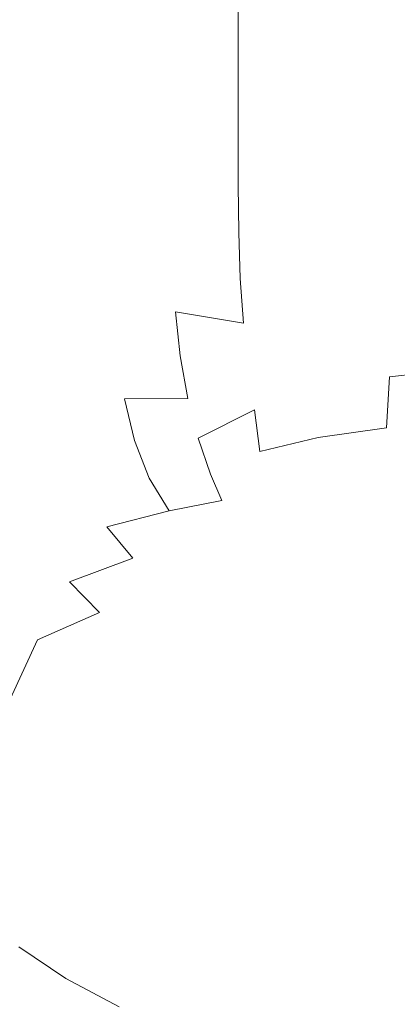
# Model space of a CAD drawing. Extents: x -180 to 180, y -570 to 0.
# Drawn here: x -118 to -81, y -517 to -419 of the extents above; entities that cross this region are included whole.
import ezdxf

# ---------------------------------------------------------------- set-up
doc = ezdxf.new("R2010")
doc.units = 0
doc.header["$LTSCALE"] = 500
doc.header["$MEASUREMENT"] = 0
doc.layers.add('CERAMIKA', color=254, linetype='Continuous')

msp = doc.modelspace()

# ---------------------------------------------------------------- linework, layer by layer
at = {"layer": 'CERAMIKA', "lineweight": 0}
for points, invisible_edges in [([(-118.149, -422.008, 209.552), (-113.805, -417.177, 197.624), (-113.805, -408.032, 197.624), (-118.15, -412.695, 209.552)], 15), ([(-116.06, -410.921, 0.007), (-110.108, -411.74, 0), (-110.108, -419.64, 0), (-116.06, -418.652, 0.007)], 15), ([(-110.108, -411.74, 0), (-103.605, -412.442, 0), (-103.605, -420.487, 0), (-110.108, -419.64, 0)], 15), ([(-89.275, -411.222, 164.898), (-96.491, -413.492, 170.305), (-96.491, -419.898, 170.305), (-89.275, -417.571, 164.898)], 15), ([(-121.861, -427.049, 222.082), (-118.149, -422.008, 209.552), (-118.15, -412.695, 209.552), (-121.864, -417.562, 222.082)], 15), ([(-108.78, -412.766, 186.782), (-113.805, -417.177, 197.624), (-108.78, -420.411, 186.782), (-108.78, -412.766, 186.782)], 15), ([(-108.78, -412.766, 186.782), (-108.78, -420.411, 186.782), (-103.025, -422.999, 177.513), (-103.025, -416.519, 177.513)], 15), ([(-96.554, -412.988, 0), (-96.554, -421.146, 0), (-103.605, -420.487, 0), (-103.605, -412.442, 0)], 15), ([(-96.491, -413.492, 170.305), (-103.025, -416.519, 177.513), (-103.025, -422.999, 177.513), (-96.491, -419.898, 170.305)], 7), ([(-89.017, -413.397, 0), (-89.017, -421.64, 0), (-96.554, -421.146, 0), (-96.554, -412.988, 0)], 15), ([(-81.056, -413.69, 0), (-81.056, -421.993, 0), (-89.017, -421.64, 0), (-89.017, -413.397, 0)], 15), ([(-72.733, -413.885, 0), (-72.733, -422.228, 0), (-81.056, -421.993, 0), (-81.056, -413.69, 0)], 15), ([(-73.186, -414.802, 158.462), (-81.474, -415.91, 161.036), (-81.474, -421.46, 161.036), (-73.186, -420.329, 158.462)], 15), ([(-81.474, -415.91, 161.036), (-89.275, -417.571, 164.898), (-89.275, -423.157, 164.898), (-81.474, -421.46, 161.036)], 15), ([(-121.458, -417.57, 0.027), (-116.06, -418.652, 0.007), (-116.06, -425.367, 0.007), (-121.458, -424.096, 0.027)], 15), ([(-113.805, -417.177, 197.624), (-118.149, -422.008, 209.552), (-113.804, -424.952, 197.624), (-113.805, -417.177, 197.624)], 15), ([(-113.805, -417.177, 197.624), (-113.804, -424.952, 197.624), (-108.78, -426.987, 186.782), (-108.78, -420.411, 186.782)], 15), ([(-89.275, -417.571, 164.898), (-96.491, -419.898, 170.305), (-96.491, -425.533, 170.305), (-89.275, -423.157, 164.898)], 13), ([(-116.06, -418.652, 0.007), (-110.108, -419.64, 0), (-110.108, -426.528, 0), (-116.06, -425.367, 0.007)], 15), ([(-110.108, -419.64, 0), (-103.605, -420.487, 0), (-103.605, -427.524, 0), (-110.108, -426.528, 0)], 15), ([(-108.78, -420.411, 186.782), (-108.78, -426.987, 186.782), (-103.025, -428.7, 177.513), (-103.025, -422.999, 177.513)], 15), ([(-96.554, -421.146, 0), (-96.554, -428.298, 0), (-103.605, -427.524, 0), (-103.605, -420.487, 0)], 15), ([(-96.491, -419.898, 170.305), (-103.025, -422.999, 177.513), (-103.025, -428.7, 177.513), (-96.491, -425.533, 170.305)], 15), ([(-73.186, -420.329, 158.462), (-81.474, -421.46, 161.036), (-81.474, -426.519, 161.036), (-73.186, -425.366, 158.462)], 15), ([(-89.017, -421.64, 0), (-89.017, -428.878, 0), (-96.554, -428.298, 0), (-96.554, -421.146, 0)], 15), ([(-81.474, -421.46, 161.036), (-89.275, -423.157, 164.898), (-89.275, -428.248, 164.898), (-81.474, -426.519, 161.036)], 15), ([(-81.056, -421.993, 0), (-81.056, -429.293, 0), (-89.017, -428.878, 0), (-89.017, -421.64, 0)], 15), ([(-118.149, -422.008, 209.552), (-121.861, -427.049, 222.082), (-118.147, -429.925, 209.552), (-118.149, -422.008, 209.552)], 15), ([(-118.149, -422.008, 209.552), (-118.147, -429.925, 209.552), (-113.804, -431.64, 197.624), (-113.804, -424.952, 197.624)], 15), ([(-72.733, -422.228, 0), (-72.733, -429.569, 0), (-81.056, -429.293, 0), (-81.056, -421.993, 0)], 15), ([(-89.275, -423.157, 164.898), (-96.491, -425.533, 170.305), (-96.491, -430.668, 170.305), (-89.275, -428.248, 164.898)], 15), ([(-121.458, -424.096, 0.027), (-116.06, -425.367, 0.007), (-116.06, -431.327, 0.007), (-121.458, -429.867, 0.027)], 15), ([(-116.06, -425.367, 0.007), (-110.108, -426.528, 0), (-110.108, -432.66, 0), (-116.06, -431.327, 0.007)], 15), ([(-113.804, -424.952, 197.624), (-113.804, -431.64, 197.624), (-108.78, -432.772, 186.782), (-108.78, -426.987, 186.782)], 15), ([(-96.491, -425.533, 170.305), (-103.025, -428.7, 177.513), (-103.025, -433.895, 177.513), (-96.491, -430.668, 170.305)], 7), ([(-73.186, -430.179, 158.462), (-73.186, -425.366, 158.462), (-81.474, -426.519, 161.036), (-81.474, -431.352, 161.036)], 15), ([(-110.108, -426.528, 0), (-103.605, -427.524, 0), (-103.605, -433.803, 0), (-110.108, -432.66, 0)], 15), ([(-81.474, -431.352, 161.036), (-81.474, -426.519, 161.036), (-89.275, -428.248, 164.898), (-89.275, -433.111, 164.898)], 15), ([(-121.861, -427.049, 222.082), (-121.857, -435.115, 222.082), (-118.145, -436.735, 209.552), (-118.147, -429.925, 209.552)], 15), ([(-108.78, -426.987, 186.782), (-108.78, -432.772, 186.782), (-103.025, -433.895, 177.513), (-103.025, -428.7, 177.513)], 15), ([(-96.554, -428.298, 0), (-96.554, -434.692, 0), (-103.605, -433.803, 0), (-103.605, -427.524, 0)], 15), ([(-89.017, -428.878, 0), (-89.017, -435.358, 0), (-96.554, -434.692, 0), (-96.554, -428.298, 0)], 15), ([(-89.275, -433.111, 164.898), (-89.275, -428.248, 164.898), (-96.491, -430.668, 170.305), (-96.491, -435.574, 170.305)], 11), ([(-81.056, -429.293, 0), (-81.056, -435.834, 0), (-89.017, -435.358, 0), (-89.017, -428.878, 0)], 15), ([(-72.733, -429.569, 0), (-72.733, -436.152, 0), (-81.056, -435.834, 0), (-81.056, -429.293, 0)], 15), ([(-121.458, -429.867, 0.027), (-116.06, -431.327, 0.007), (-116.06, -436.79, 0.007), (-121.458, -435.147, 0.027)], 15), ([(-118.147, -429.925, 209.552), (-118.145, -436.735, 209.552), (-113.803, -437.523, 197.624), (-113.804, -431.64, 197.624)], 15), ([(-73.197, -434.85, 158.71), (-73.186, -430.179, 158.462), (-81.474, -431.352, 161.036), (-81.469, -436.029, 161.276)], 15), ([(-116.06, -431.327, 0.007), (-110.108, -432.66, 0), (-110.108, -438.29, 0), (-116.06, -436.79, 0.007)], 15), ([(-103.025, -433.895, 177.513), (-96.491, -435.574, 170.305), (-96.491, -430.668, 170.305), (-103.025, -433.895, 177.513)], 15), ([(-81.469, -436.029, 161.276), (-81.474, -431.352, 161.036), (-89.275, -433.111, 164.898), (-89.248, -437.802, 165.124)], 15), ([(-113.804, -431.64, 197.624), (-113.803, -437.523, 197.624), (-108.78, -438.044, 186.782), (-108.78, -432.772, 186.782)], 15), ([(-110.108, -432.66, 0), (-103.605, -433.803, 0), (-103.605, -439.576, 0), (-110.108, -438.29, 0)], 15), ([(-103.025, -433.895, 177.513), (-108.78, -432.772, 186.782), (-108.78, -438.044, 186.782), (-103.025, -433.895, 177.513)], 15), ([(-96.491, -435.574, 170.305), (-89.248, -437.802, 165.124), (-89.275, -433.111, 164.898), (-96.491, -435.574, 170.305)], 15), ([(-108.78, -443.081, 186.782), (-103.025, -438.858, 177.513), (-103.025, -433.895, 177.513), (-108.78, -438.044, 186.782)], 15), ([(-96.554, -434.692, 0), (-96.554, -440.576, 0), (-103.605, -439.576, 0), (-103.605, -433.803, 0)], 15), ([(-96.439, -440.289, 170.51), (-96.491, -435.574, 170.305), (-103.025, -433.895, 177.513), (-103.025, -438.858, 177.513)], 15), ([(-121.857, -435.115, 222.082), (-121.85, -442.053, 222.082), (-118.141, -442.726, 209.552), (-118.145, -436.735, 209.552)], 15), ([(-121.458, -440.2, 0.027), (-121.458, -435.147, 0.027), (-116.06, -436.79, 0.007), (-116.06, -442.016, 0.007)], 15), ([(-89.017, -435.358, 0), (-89.017, -441.327, 0), (-96.554, -440.576, 0), (-96.554, -434.692, 0)], 15), ([(-73.231, -439.461, 159.456), (-73.197, -434.85, 158.71), (-81.469, -436.029, 161.276), (-81.454, -440.622, 161.995)], 15), ([(-89.167, -442.375, 165.801), (-89.248, -437.802, 165.124), (-96.491, -435.574, 170.305), (-96.439, -440.289, 170.51)], 11), ([(-81.454, -440.622, 161.995), (-81.469, -436.029, 161.276), (-89.248, -437.802, 165.124), (-89.167, -442.375, 165.801)], 15), ([(-81.056, -435.834, 0), (-81.056, -441.862, 0), (-89.017, -441.327, 0), (-89.017, -435.358, 0)], 15), ([(-81.056, -441.862, 0), (-81.056, -435.834, 0), (-72.733, -436.152, 0), (-72.733, -442.22, 0)], 15), ([(-118.145, -436.735, 209.552), (-118.141, -442.726, 209.552), (-113.802, -442.884, 197.624), (-113.803, -437.523, 197.624)], 15), ([(-116.06, -442.016, 0.007), (-116.06, -436.79, 0.007), (-110.108, -438.29, 0), (-110.108, -443.674, 0)], 15), ([(-108.78, -438.044, 186.782), (-113.803, -437.523, 197.624), (-113.802, -442.884, 197.624), (-108.78, -438.044, 186.782)], 15), ([(-113.8, -448.007, 197.624), (-108.78, -443.081, 186.782), (-108.78, -438.044, 186.782), (-113.802, -442.884, 197.624)], 15), ([(-110.108, -443.674, 0), (-110.108, -438.29, 0), (-103.605, -439.576, 0), (-103.605, -445.095, 0)], 15), ([(-108.68, -447.886, 186.923), (-102.948, -443.61, 177.691), (-103.025, -438.858, 177.513), (-108.78, -443.081, 186.782)], 15), ([(-96.283, -444.848, 171.127), (-96.439, -440.289, 170.51), (-103.025, -438.858, 177.513), (-102.948, -443.61, 177.691)], 14), ([(-121.451, -445.069, 0.027), (-121.458, -440.2, 0.027), (-116.06, -442.016, 0.007), (-116.055, -447.046, 0.007)], 15), ([(-96.554, -446.2, 0), (-103.605, -445.095, 0), (-103.605, -439.576, 0), (-96.554, -440.576, 0)], 15), ([(-73.298, -444.096, 160.947), (-73.231, -439.461, 159.456), (-81.454, -440.622, 161.995), (-81.423, -445.2, 163.432)], 15), ([(-89.017, -447.029, 0), (-96.554, -446.2, 0), (-96.554, -440.576, 0), (-89.017, -441.327, 0)], 15), ([(-89.004, -446.884, 167.155), (-89.167, -442.375, 165.801), (-96.439, -440.289, 170.51), (-96.283, -444.848, 171.127)], 15), ([(-81.423, -445.2, 163.432), (-81.454, -440.622, 161.995), (-89.167, -442.375, 165.801), (-89.004, -446.884, 167.155)], 15), ([(-121.85, -442.053, 222.082), (-121.841, -448.156, 222.082), (-118.136, -448.186, 209.552), (-118.141, -442.726, 209.552)], 15), ([(-116.055, -447.046, 0.007), (-116.06, -442.016, 0.007), (-110.108, -443.674, 0), (-110.104, -448.852, 0)], 15), ([(-81.056, -447.621, 0), (-89.017, -447.029, 0), (-89.017, -441.327, 0), (-81.056, -441.862, 0)], 15), ([(-72.733, -448.016, 0), (-81.056, -447.621, 0), (-81.056, -441.862, 0), (-72.733, -442.22, 0)], 15), ([(-113.802, -442.884, 197.624), (-118.141, -442.726, 209.552), (-118.136, -448.186, 209.552), (-113.802, -442.884, 197.624)], 15), ([(-118.13, -453.403, 209.552), (-113.8, -448.007, 197.624), (-113.802, -442.884, 197.624), (-118.136, -448.186, 209.552)], 15), ([(-113.678, -452.88, 197.725), (-108.68, -447.886, 186.923), (-108.78, -443.081, 186.782), (-113.8, -448.007, 197.624)], 15), ([(-110.104, -448.852, 0), (-110.108, -443.674, 0), (-103.605, -445.095, 0), (-103.602, -450.4, 0)], 15), ([(-108.38, -452.463, 187.347), (-102.717, -448.168, 178.225), (-102.948, -443.61, 177.691), (-108.68, -447.886, 186.923)], 15), ([(-95.972, -449.289, 172.361), (-96.283, -444.848, 171.127), (-102.948, -443.61, 177.691), (-102.717, -448.168, 178.225)], 15), ([(-73.298, -444.096, 160.947), (-81.423, -445.2, 163.432), (-81.371, -449.833, 165.828), (-73.411, -448.838, 163.432)], 15), ([(-121.431, -449.796, 0.027), (-121.451, -445.069, 0.027), (-116.055, -447.046, 0.007), (-116.039, -451.924, 0.007)], 15), ([(-96.552, -451.604, 0), (-103.602, -450.4, 0), (-103.605, -445.095, 0), (-96.554, -446.2, 0)], 15), ([(-95.972, -449.289, 172.361), (-89.004, -446.884, 167.155), (-96.283, -444.848, 171.127), (-95.972, -449.289, 172.361)], 11), ([(-81.423, -445.2, 163.432), (-89.004, -446.884, 167.155), (-88.734, -451.384, 169.413), (-81.371, -449.833, 165.828)], 15), ([(-116.039, -451.924, 0.007), (-116.055, -447.046, 0.007), (-110.104, -448.852, 0), (-110.092, -453.867, 0)], 15), ([(-89.016, -452.508, 0), (-96.552, -451.604, 0), (-96.554, -446.2, 0), (-89.017, -447.029, 0)], 15), ([(-89.004, -446.884, 167.155), (-95.972, -449.289, 172.361), (-95.453, -453.649, 174.417), (-88.734, -451.384, 169.413)], 15), ([(-81.056, -453.153, 0), (-89.016, -452.508, 0), (-89.017, -447.029, 0), (-81.056, -447.621, 0)], 15), ([(-117.986, -458.354, 209.615), (-113.678, -452.88, 197.725), (-113.8, -448.007, 197.624), (-118.13, -453.403, 209.552)], 15), ([(-113.316, -457.493, 198.028), (-108.38, -452.463, 187.347), (-108.68, -447.886, 186.923), (-113.678, -452.88, 197.725)], 15), ([(-72.732, -453.584, 0), (-81.056, -453.153, 0), (-81.056, -447.621, 0), (-72.733, -448.016, 0)], 15), ([(-118.136, -448.186, 209.552), (-121.841, -448.156, 222.082), (-121.829, -453.719, 222.082), (-118.136, -448.186, 209.552)], 15), ([(-121.813, -459.033, 222.082), (-118.13, -453.403, 209.552), (-118.136, -448.186, 209.552), (-121.829, -453.719, 222.082)], 15), ([(-110.092, -453.867, 0), (-110.104, -448.852, 0), (-103.602, -450.4, 0), (-103.594, -455.533, 0)], 15), ([(-107.781, -456.816, 188.194), (-102.255, -452.553, 179.292), (-102.717, -448.168, 178.225), (-108.38, -452.463, 187.347)], 15), ([(-102.255, -452.553, 179.292), (-95.972, -449.289, 172.361), (-102.717, -448.168, 178.225), (-102.255, -452.553, 179.292)], 9), ([(-73.411, -448.838, 163.432), (-81.371, -449.833, 165.828), (-81.437, -454.629, 169.413), (-73.651, -453.787, 167.155)], 15), ([(-121.391, -454.423, 0.027), (-121.431, -449.796, 0.027), (-116.039, -451.924, 0.007), (-116.008, -456.69, 0.007)], 15), ([(-95.972, -449.289, 172.361), (-102.255, -452.553, 179.292), (-101.484, -456.784, 181.071), (-95.453, -453.649, 174.417)], 13), ([(-88.525, -455.953, 172.743), (-81.437, -454.629, 169.413), (-81.371, -449.833, 165.828), (-88.734, -451.384, 169.413)], 15), ([(-96.547, -456.83, 0), (-103.594, -455.533, 0), (-103.602, -450.4, 0), (-96.552, -451.604, 0)], 15), ([(-116.008, -456.69, 0.007), (-116.039, -451.924, 0.007), (-110.092, -453.867, 0), (-110.069, -458.76, 0)], 15), ([(-89.013, -457.804, 0), (-96.547, -456.83, 0), (-96.552, -451.604, 0), (-89.016, -452.508, 0)], 15), ([(-88.734, -451.384, 169.413), (-95.453, -453.649, 174.417), (-94.863, -457.906, 177.316), (-88.525, -455.953, 172.743)], 15), ([(-117.567, -463.018, 209.803), (-113.316, -457.493, 198.028), (-113.678, -452.88, 197.725), (-117.986, -458.354, 209.615)], 15), ([(-112.595, -461.837, 198.634), (-107.781, -456.816, 188.194), (-108.38, -452.463, 187.347), (-113.316, -457.493, 198.028)], 15), ([(-102.255, -452.553, 179.292), (-107.781, -456.816, 188.194), (-101.484, -456.784, 181.071), (-102.255, -452.553, 179.292)], 13), ([(-81.054, -458.5, 0), (-89.013, -457.804, 0), (-89.016, -452.508, 0), (-81.056, -453.153, 0)], 15), ([(-121.645, -464.068, 222.113), (-117.986, -458.354, 209.615), (-118.13, -453.403, 209.552), (-121.813, -459.033, 222.082)], 15), ([(-110.069, -458.76, 0), (-110.092, -453.867, 0), (-103.594, -455.533, 0), (-103.578, -460.536, 0)], 15), ([(-95.453, -453.649, 174.417), (-101.484, -456.784, 181.071), (-100.46, -460.741, 183.422), (-94.863, -457.906, 177.316)], 11), ([(-73.651, -453.787, 167.155), (-81.437, -454.629, 169.413), (-81.758, -459.693, 174.417), (-74.101, -459.043, 172.361)], 12), ([(-72.731, -458.965, 0), (-81.054, -458.5, 0), (-81.056, -453.153, 0), (-72.732, -453.584, 0)], 15), ([(-121.391, -454.423, 0.027), (-116.008, -456.69, 0.007), (-115.956, -461.386, 0.007), (-121.325, -458.995, 0.027)], 15), ([(-81.437, -454.629, 169.413), (-88.525, -455.953, 172.743), (-88.548, -460.669, 177.316), (-81.758, -459.693, 174.417)], 11), ([(-96.536, -461.919, 0), (-103.578, -460.536, 0), (-103.594, -455.533, 0), (-96.547, -456.83, 0)], 15), ([(-116.008, -456.69, 0.007), (-110.069, -458.76, 0), (-110.031, -463.572, 0), (-115.956, -461.386, 0.007)], 15), ([(-107.781, -456.816, 188.194), (-112.595, -461.837, 198.634), (-106.782, -460.948, 189.607), (-107.781, -456.816, 188.194)], 11), ([(-107.781, -456.816, 188.194), (-106.782, -460.948, 189.607), (-100.46, -460.741, 183.422), (-101.484, -456.784, 181.071)], 15), ([(-89.006, -462.959, 0), (-96.536, -461.919, 0), (-96.547, -456.83, 0), (-89.013, -457.804, 0)], 15), ([(-88.525, -455.953, 172.743), (-94.863, -457.906, 177.316), (-94.337, -462.041, 181.08), (-88.548, -460.669, 177.316)], 15), ([(-116.739, -467.373, 210.178), (-112.595, -461.837, 198.634), (-113.316, -457.493, 198.028), (-117.567, -463.018, 209.803)], 15), ([(-81.05, -463.704, 0), (-89.006, -462.959, 0), (-89.013, -457.804, 0), (-81.054, -458.5, 0)], 15), ([(-121.176, -468.795, 222.207), (-117.567, -463.018, 209.803), (-117.986, -458.354, 209.615), (-121.645, -464.068, 222.113)], 15), ([(-110.069, -458.76, 0), (-103.578, -460.536, 0), (-103.551, -465.448, 0), (-110.031, -463.572, 0)], 15), ([(-99.237, -464.302, 186.203), (-94.863, -457.906, 177.316), (-100.46, -460.741, 183.422), (-99.237, -464.302, 186.203)], 15), ([(-94.337, -462.041, 181.08), (-94.863, -457.906, 177.316), (-99.237, -464.302, 186.203), (-94.337, -462.041, 181.08)], 14), ([(-72.729, -464.203, 0), (-81.05, -463.704, 0), (-81.054, -458.5, 0), (-72.731, -458.965, 0)], 15), ([(-121.325, -458.995, 0.027), (-115.956, -461.386, 0.007), (-115.878, -466.055, 0.007), (-121.224, -463.552, 0.027)], 15), ([(-81.758, -459.693, 174.417), (-88.548, -460.669, 177.316), (-89.103, -465.687, 183.422), (-82.471, -465.132, 181.071)], 15), ([(-74.101, -459.043, 172.361), (-81.758, -459.693, 174.417), (-82.471, -465.132, 181.071), (-74.844, -464.709, 179.292)], 15), ([(-106.782, -460.948, 189.607), (-105.328, -464.709, 191.348), (-99.237, -464.302, 186.203), (-100.46, -460.741, 183.422)], 10), ([(-96.536, -461.919, 0), (-96.518, -466.912, 0), (-103.551, -465.448, 0), (-103.578, -460.536, 0)], 15), ([(-88.548, -460.669, 177.316), (-94.337, -462.041, 181.08), (-94.532, -466.339, 186.203), (-89.103, -465.687, 183.422)], 14), ([(-115.956, -461.386, 0.007), (-110.031, -463.572, 0), (-109.973, -468.345, 0), (-115.878, -466.055, 0.007)], 15), ([(-112.595, -461.837, 198.634), (-111.393, -465.899, 199.644), (-105.328, -464.709, 191.348), (-106.782, -460.948, 189.607)], 15), ([(-112.595, -461.837, 198.634), (-116.739, -467.373, 210.178), (-111.393, -465.899, 199.644), (-112.595, -461.837, 198.634)], 15), ([(-98.113, -466.931, 188.74), (-94.337, -462.041, 181.08), (-99.237, -464.302, 186.203), (-98.113, -466.931, 188.74)], 15), ([(-94.532, -466.339, 186.203), (-94.337, -462.041, 181.08), (-98.113, -466.931, 188.74), (-94.532, -466.339, 186.203)], 15), ([(-89.006, -462.959, 0), (-88.995, -468.014, 0), (-96.518, -466.912, 0), (-96.536, -461.919, 0)], 15), ([(-121.224, -463.552, 0.027), (-115.878, -466.055, 0.007), (-115.769, -470.739, 0.007), (-121.084, -468.138, 0.027)], 15), ([(-120.257, -473.182, 222.395), (-116.739, -467.373, 210.178), (-117.567, -463.018, 209.803), (-121.176, -468.795, 222.207)], 15), ([(-110.031, -463.572, 0), (-103.551, -465.448, 0), (-103.51, -470.313, 0), (-109.973, -468.345, 0)], 15), ([(-81.05, -463.704, 0), (-81.043, -468.806, 0), (-88.995, -468.014, 0), (-89.006, -462.959, 0)], 15), ([(-72.729, -464.203, 0), (-72.726, -469.339, 0), (-81.043, -468.806, 0), (-81.05, -463.704, 0)], 15), ([(-105.328, -464.709, 191.348), (-103.362, -467.948, 193.18), (-98.113, -466.931, 188.74), (-99.237, -464.302, 186.203)], 9), ([(-111.393, -465.899, 199.644), (-109.564, -469.545, 200.802), (-103.362, -467.948, 193.18), (-105.328, -464.709, 191.348)], 9), ([(-96.518, -466.912, 0), (-96.491, -471.85, 0), (-103.51, -470.313, 0), (-103.551, -465.448, 0)], 15), ([(-89.103, -465.687, 183.422), (-83.715, -471.053, 189.607), (-82.471, -465.132, 181.071), (-89.103, -465.687, 183.422)], 15), ([(-75.963, -470.885, 188.194), (-74.844, -464.709, 179.292), (-82.471, -465.132, 181.071), (-83.715, -471.053, 189.607)], 15), ([(-116.739, -467.373, 210.178), (-115.363, -471.397, 210.804), (-109.564, -469.545, 200.802), (-111.393, -465.899, 199.644)], 15), ([(-115.878, -466.055, 0.007), (-109.973, -468.345, 0), (-109.892, -473.121, 0), (-115.769, -470.739, 0.007)], 15), ([(-94.532, -466.339, 186.203), (-98.113, -466.931, 188.74), (-96.104, -471.09, 193.18), (-90.489, -471.163, 191.348)], 15), ([(-89.103, -465.687, 183.422), (-94.532, -466.339, 186.203), (-90.489, -471.163, 191.348), (-83.715, -471.053, 189.607)], 15), ([(-116.739, -467.373, 210.178), (-120.257, -473.182, 222.395), (-115.363, -471.397, 210.804), (-116.739, -467.373, 210.178)], 15), ([(-98.113, -466.931, 188.74), (-103.362, -467.948, 193.18), (-100.436, -470.223, 194.119), (-98.113, -466.931, 188.74)], 15), ([(-100.436, -470.223, 194.119), (-96.104, -471.09, 193.18), (-98.113, -466.931, 188.74), (-100.436, -470.223, 194.119)], 15), ([(-88.995, -468.014, 0), (-88.978, -473.011, 0), (-96.491, -471.85, 0), (-96.518, -466.912, 0)], 15), ([(-121.084, -468.138, 0.027), (-115.769, -470.739, 0.007), (-115.623, -475.48, 0.007), (-120.897, -472.795, 0.027)], 15), ([(-109.973, -468.345, 0), (-103.51, -470.313, 0), (-103.454, -475.17, 0), (-109.892, -473.121, 0)], 15), ([(-103.362, -467.948, 193.18), (-109.564, -469.545, 200.802), (-106.959, -472.638, 201.851), (-103.362, -467.948, 193.18)], 15), ([(-106.959, -472.638, 201.851), (-103.333, -474.969, 202.349), (-100.436, -470.223, 194.119), (-103.362, -467.948, 193.18)], 15), ([(-81.043, -468.806, 0), (-81.034, -473.849, 0), (-88.978, -473.011, 0), (-88.995, -468.014, 0)], 15), ([(-115.363, -471.397, 210.804), (-113.268, -474.985, 211.492), (-106.959, -472.638, 201.851), (-109.564, -469.545, 200.802)], 9), ([(-72.726, -469.339, 0), (-72.721, -474.416, 0), (-81.034, -473.849, 0), (-81.043, -468.806, 0)], 15), ([(-96.491, -471.85, 0), (-96.453, -476.775, 0), (-103.454, -475.17, 0), (-103.51, -470.313, 0)], 15), ([(-98.439, -476.327, 201.851), (-96.104, -471.09, 193.18), (-100.436, -470.223, 194.119), (-103.333, -474.969, 202.349)], 15), ([(-120.257, -473.182, 222.395), (-118.739, -477.199, 222.708), (-113.268, -474.985, 211.492), (-115.363, -471.397, 210.804)], 15), ([(-115.769, -470.739, 0.007), (-109.892, -473.121, 0), (-109.784, -477.94, 0), (-115.623, -475.48, 0.007)], 15), ([(-98.439, -476.327, 201.851), (-92.396, -477.009, 200.802), (-96.104, -471.09, 193.18), (-98.439, -476.327, 201.851)], 15), ([(-90.489, -471.163, 191.348), (-96.104, -471.09, 193.18), (-92.396, -477.009, 200.802), (-85.319, -477.308, 199.644)], 15), ([(-90.489, -471.163, 191.348), (-85.319, -477.308, 199.644), (-83.715, -471.053, 189.607), (-90.489, -471.163, 191.348)], 15), ([(-77.342, -477.399, 198.634), (-75.963, -470.885, 188.194), (-83.715, -471.053, 189.607), (-85.319, -477.308, 199.644)], 15), ([(-88.978, -473.011, 0), (-88.954, -477.992, 0), (-96.453, -476.775, 0), (-96.491, -471.85, 0)], 15), ([(-115.623, -475.48, 0.007), (-120.657, -477.567, 0.027), (-120.897, -472.795, 0.027), (-115.623, -475.48, 0.007)], 15), ([(-106.959, -472.638, 201.851), (-113.268, -474.985, 211.492), (-110.278, -478.033, 212.055), (-106.959, -472.638, 201.851)], 15), ([(-110.278, -478.033, 212.055), (-106.221, -480.434, 212.306), (-103.333, -474.969, 202.349), (-106.959, -472.638, 201.851)], 15), ([(-109.892, -473.121, 0), (-103.454, -475.17, 0), (-103.378, -480.061, 0), (-109.784, -477.94, 0)], 15), ([(-81.034, -473.849, 0), (-81.02, -478.874, 0), (-88.954, -477.992, 0), (-88.978, -473.011, 0)], 15), ([(-72.721, -474.416, 0), (-72.715, -479.477, 0), (-81.02, -478.874, 0), (-81.034, -473.849, 0)], 15), ([(-118.739, -477.199, 222.708), (-116.455, -480.774, 223.052), (-110.278, -478.033, 212.055), (-113.268, -474.985, 211.492)], 9), ([(-100.923, -482.084, 212.055), (-98.439, -476.327, 201.851), (-103.333, -474.969, 202.349), (-106.221, -480.434, 212.306)], 15), ([(-96.453, -476.775, 0), (-96.403, -481.729, 0), (-103.378, -480.061, 0), (-103.454, -475.17, 0)], 15), ([(-120.374, -482.356, 0.034), (-120.657, -477.567, 0.027), (-115.623, -475.48, 0.007), (-115.436, -480.319, 0.007)], 15), ([(-109.784, -477.94, 0), (-115.436, -480.319, 0.007), (-115.623, -475.48, 0.007), (-109.784, -477.94, 0)], 15), ([(-94.512, -483.138, 211.492), (-92.396, -477.009, 200.802), (-98.439, -476.327, 201.851), (-100.923, -482.084, 212.055)], 15), ([(-118.739, -477.199, 222.708), (-121.566, -483.066, 234.976), (-119.144, -486.658, 235.114), (-116.455, -480.774, 223.052)], 15), ([(-88.954, -477.992, 0), (-88.923, -482.998, 0), (-96.403, -481.729, 0), (-96.453, -476.775, 0)], 15), ([(-87.116, -483.75, 210.804), (-85.319, -477.308, 199.644), (-92.396, -477.009, 200.802), (-94.512, -483.138, 211.492)], 15), ([(-78.863, -484.077, 210.178), (-77.342, -477.399, 198.634), (-85.319, -477.308, 199.644), (-87.116, -483.75, 210.804)], 15), ([(-110.278, -478.033, 212.055), (-116.455, -480.774, 223.052), (-113.239, -483.835, 223.334), (-110.278, -478.033, 212.055)], 15), ([(-115.217, -485.164, 0.013), (-115.436, -480.319, 0.007), (-109.784, -477.94, 0), (-109.645, -482.846, 0)], 15), ([(-113.239, -483.835, 223.334), (-108.921, -486.309, 223.459), (-106.221, -480.434, 212.306), (-110.278, -478.033, 212.055)], 15), ([(-109.645, -482.846, 0), (-109.784, -477.94, 0), (-103.378, -480.061, 0), (-103.281, -485.029, 0)], 15), ([(-81.02, -478.874, 0), (-81.002, -483.924, 0), (-88.923, -482.998, 0), (-88.954, -477.992, 0)], 15), ([(-72.715, -479.477, 0), (-72.706, -484.563, 0), (-81.002, -483.924, 0), (-81.02, -478.874, 0)], 15), ([(-120.061, -487.067, 0.054), (-120.374, -482.356, 0.034), (-115.436, -480.319, 0.007), (-115.217, -485.164, 0.013)], 15), ([(-96.338, -486.752, 0), (-103.281, -485.029, 0), (-103.378, -480.061, 0), (-96.403, -481.729, 0)], 15), ([(-116.455, -480.774, 223.052), (-119.144, -486.658, 235.114), (-115.761, -489.749, 235.227), (-113.239, -483.835, 223.334)], 14), ([(-103.335, -488.125, 223.334), (-100.923, -482.084, 212.055), (-106.221, -480.434, 212.306), (-108.921, -486.309, 223.459)], 15), ([(-96.626, -489.394, 223.052), (-94.512, -483.138, 211.492), (-100.923, -482.084, 212.055), (-103.335, -488.125, 223.334)], 15), ([(-88.882, -488.07, 0), (-96.338, -486.752, 0), (-96.403, -481.729, 0), (-88.923, -482.998, 0)], 15), ([(-114.976, -489.92, 0.034), (-115.217, -485.164, 0.013), (-109.645, -482.846, 0), (-109.483, -487.744, 0.007)], 15), ([(-109.483, -487.744, 0.007), (-109.645, -482.846, 0), (-103.281, -485.029, 0), (-103.168, -489.98, 0.007)], 15), ([(-88.936, -490.231, 222.708), (-87.116, -483.75, 210.804), (-94.512, -483.138, 211.492), (-96.626, -489.394, 223.052)], 15), ([(-80.979, -489.041, 0), (-88.882, -488.07, 0), (-88.923, -482.998, 0), (-81.002, -483.924, 0)], 15), ([(-113.239, -483.835, 223.334), (-115.761, -489.749, 235.227), (-111.253, -492.285, 235.277), (-108.921, -486.309, 223.459)], 15), ([(-80.412, -490.749, 222.395), (-78.863, -484.077, 210.178), (-87.116, -483.75, 210.804), (-88.936, -490.231, 222.708)], 15), ([(-72.694, -489.718, 0), (-80.979, -489.041, 0), (-81.002, -483.924, 0), (-72.706, -484.563, 0)], 15), ([(-119.728, -491.605, 0.094), (-120.061, -487.067, 0.054), (-115.217, -485.164, 0.013), (-114.976, -489.92, 0.034)], 15), ([(-96.263, -491.753, 0.007), (-103.168, -489.98, 0.007), (-103.281, -485.029, 0), (-96.338, -486.752, 0)], 15), ([(-119.144, -486.658, 235.114), (-121.34, -492.363, 247.095), (-117.837, -495.494, 247.124), (-115.761, -489.749, 235.227)], 15), ([(-103.335, -488.125, 223.334), (-108.921, -486.309, 223.459), (-111.253, -492.285, 235.277), (-105.455, -494.215, 235.227)], 15), ([(-88.835, -493.118, 0.007), (-96.263, -491.753, 0.007), (-96.338, -486.752, 0), (-88.882, -488.07, 0)], 15), ([(-114.723, -494.493, 0.074), (-114.976, -489.92, 0.034), (-109.483, -487.744, 0.007), (-109.306, -492.545, 0.027)], 15), ([(-103.168, -489.98, 0.007), (-109.306, -492.545, 0.027), (-109.483, -487.744, 0.007), (-103.168, -489.98, 0.007)], 15), ([(-96.626, -489.394, 223.052), (-103.335, -488.125, 223.334), (-105.455, -494.215, 235.227), (-98.523, -495.625, 235.114)], 15), ([(-80.952, -494.132, 0.007), (-88.835, -493.118, 0.007), (-88.882, -488.07, 0), (-80.979, -489.041, 0)], 15), ([(-72.681, -494.849, 0.007), (-80.952, -494.132, 0.007), (-80.979, -489.041, 0), (-72.694, -489.718, 0)], 15), ([(-114.723, -494.493, 0.074), (-119.728, -491.605, 0.094), (-114.976, -489.92, 0.034), (-114.723, -494.493, 0.074)], 15), ([(-115.761, -489.749, 235.227), (-117.837, -495.494, 247.124), (-113.194, -498.082, 247.136), (-111.253, -492.285, 235.277)], 15), ([(-109.121, -497.154, 0.068), (-109.306, -492.545, 0.027), (-103.168, -489.98, 0.007), (-103.044, -494.825, 0.027)], 15), ([(-96.18, -496.641, 0.027), (-103.044, -494.825, 0.027), (-103.168, -489.98, 0.007), (-96.263, -491.753, 0.007)], 15), ([(-88.936, -490.231, 222.708), (-96.626, -489.394, 223.052), (-98.523, -495.625, 235.114), (-90.61, -496.604, 234.976)], 15), ([(-80.412, -490.749, 222.395), (-88.936, -490.231, 222.708), (-90.61, -496.604, 234.976), (-81.871, -497.24, 234.851)], 15), ([(-80.412, -490.749, 222.395), (-81.871, -497.24, 234.851), (-72.46, -497.622, 234.776), (-71.196, -491.059, 222.207)], 15), ([(-119.728, -491.605, 0.094), (-114.723, -494.493, 0.074), (-114.469, -498.792, 0.142), (-119.388, -495.873, 0.161)], 15), ([(-88.784, -498.05, 0.027), (-96.18, -496.641, 0.027), (-96.263, -491.753, 0.007), (-88.835, -493.118, 0.007)], 15), ([(-121.34, -492.363, 247.095), (-123.049, -497.612, 258.413), (-119.459, -500.788, 258.413), (-117.837, -495.494, 247.124)], 14), ([(-109.121, -497.154, 0.068), (-114.723, -494.493, 0.074), (-109.306, -492.545, 0.027), (-109.121, -497.154, 0.068)], 15), ([(-105.455, -494.215, 235.227), (-111.253, -492.285, 235.277), (-113.194, -498.082, 247.136), (-107.248, -500.085, 247.124)], 15), ([(-80.923, -499.105, 0.027), (-88.784, -498.05, 0.027), (-88.835, -493.118, 0.007), (-80.952, -494.132, 0.007)], 15), ([(-114.723, -494.493, 0.074), (-109.121, -497.154, 0.068), (-108.936, -501.482, 0.136), (-114.469, -498.792, 0.142)], 15), ([(-102.914, -499.471, 0.068), (-109.121, -497.154, 0.068), (-103.044, -494.825, 0.027), (-102.914, -499.471, 0.068)], 15), ([(-98.523, -495.625, 235.114), (-105.455, -494.215, 235.227), (-107.248, -500.085, 247.124), (-100.157, -501.577, 247.095)], 15), ([(-96.094, -501.327, 0.068), (-102.914, -499.471, 0.068), (-103.044, -494.825, 0.027), (-96.18, -496.641, 0.027)], 15), ([(-72.666, -499.862, 0.027), (-80.923, -499.105, 0.027), (-80.952, -494.132, 0.007), (-72.681, -494.849, 0.007)], 15), ([(-117.837, -495.494, 247.124), (-119.459, -500.788, 258.413), (-114.721, -503.419, 258.413), (-113.194, -498.082, 247.136)], 15), ([(-119.388, -495.873, 0.161), (-114.469, -498.792, 0.142), (-114.224, -502.721, 0.244), (-119.06, -499.773, 0.262)], 15), ([(-90.61, -496.604, 234.976), (-98.523, -495.625, 235.114), (-100.157, -501.577, 247.095), (-92.083, -502.636, 247.061)], 15), ([(-88.73, -502.775, 0.068), (-96.094, -501.327, 0.068), (-96.18, -496.641, 0.027), (-88.784, -498.05, 0.027)], 15), ([(-81.871, -497.24, 234.851), (-90.61, -496.604, 234.976), (-92.083, -502.636, 247.061), (-83.182, -503.338, 247.03)], 15), ([(-109.121, -497.154, 0.068), (-102.914, -499.471, 0.068), (-102.785, -503.829, 0.136), (-108.936, -501.482, 0.136)], 15), ([(-81.871, -497.24, 234.851), (-83.182, -503.338, 247.03), (-73.615, -503.759, 247.011), (-72.46, -497.622, 234.776)], 15), ([(-107.248, -500.085, 247.124), (-113.194, -498.082, 247.136), (-114.721, -503.419, 258.413), (-108.675, -505.466, 258.413)], 15), ([(-114.469, -498.792, 0.142), (-108.936, -501.482, 0.136), (-108.759, -505.435, 0.238), (-114.224, -502.721, 0.244)], 15), ([(-80.892, -503.87, 0.068), (-88.73, -502.775, 0.068), (-88.784, -498.05, 0.027), (-80.923, -499.105, 0.027)], 15), ([(-119.06, -499.773, 0.262), (-114.224, -502.721, 0.244), (-114.002, -506.186, 0.386), (-118.765, -503.21, 0.403)], 15), ([(-96.094, -501.327, 0.068), (-96.007, -505.717, 0.136), (-102.785, -503.829, 0.136), (-102.914, -499.471, 0.068)], 15), ([(-72.65, -504.665, 0.068), (-80.892, -503.87, 0.068), (-80.923, -499.105, 0.027), (-72.666, -499.862, 0.027)], 15), ([(-119.459, -500.788, 258.413), (-120.617, -505.35, 268.483), (-115.813, -508.015, 268.483), (-114.721, -503.419, 258.413)], 15), ([(-100.157, -501.577, 247.095), (-107.248, -500.085, 247.124), (-108.675, -505.466, 258.413), (-101.481, -507.001, 258.413)], 15), ([(-108.936, -501.482, 0.136), (-102.785, -503.829, 0.136), (-102.66, -507.806, 0.238), (-108.759, -505.435, 0.238)], 15), ([(-92.083, -502.636, 247.061), (-100.157, -501.577, 247.095), (-101.481, -507.001, 258.413), (-93.297, -508.097, 258.413)], 15), ([(-88.73, -502.775, 0.068), (-88.676, -507.201, 0.136), (-96.007, -505.717, 0.136), (-96.094, -501.327, 0.068)], 15), ([(-114.224, -502.721, 0.244), (-108.759, -505.435, 0.238), (-108.597, -508.921, 0.381), (-114.002, -506.186, 0.386)], 15), ([(-83.182, -503.338, 247.03), (-92.083, -502.636, 247.061), (-93.297, -508.097, 258.413), (-84.285, -508.828, 258.413)], 15), ([(-80.892, -503.87, 0.068), (-80.861, -508.333, 0.136), (-88.676, -507.201, 0.136), (-88.73, -502.775, 0.068)], 15), ([(-118.765, -503.21, 0.403), (-114.002, -506.186, 0.386), (-113.814, -509.094, 0.576), (-118.522, -506.084, 0.59)], 15), ([(-108.675, -505.466, 258.413), (-114.721, -503.419, 258.413), (-115.813, -508.015, 268.483), (-109.703, -510.089, 268.483)], 15), ([(-102.785, -503.829, 0.136), (-96.007, -505.717, 0.136), (-102.66, -507.806, 0.238), (-102.785, -503.829, 0.136)], 15), ([(-83.182, -503.338, 247.03), (-84.285, -508.828, 258.413), (-74.603, -509.266, 258.413), (-73.615, -503.759, 247.011)], 15), ([(-72.65, -504.665, 0.068), (-72.635, -509.165, 0.136), (-80.861, -508.333, 0.136), (-80.892, -503.87, 0.068)], 15), ([(-121.304, -508.898, 276.722), (-116.445, -511.59, 276.722), (-115.813, -508.015, 268.483), (-120.617, -505.35, 268.483)], 15), ([(-101.481, -507.001, 258.413), (-108.675, -505.466, 258.413), (-109.703, -510.089, 268.483), (-102.446, -511.644, 268.483)], 15), ([(-108.759, -505.435, 0.238), (-102.66, -507.806, 0.238), (-102.547, -511.311, 0.381), (-108.597, -508.921, 0.381)], 15), ([(-96.007, -505.717, 0.136), (-95.925, -509.723, 0.238), (-102.547, -511.311, 0.381), (-102.66, -507.806, 0.238)], 15), ([(-88.676, -507.201, 0.136), (-88.624, -511.238, 0.238), (-95.925, -509.723, 0.238), (-96.007, -505.717, 0.136)], 15), ([(-113.814, -509.094, 0.576), (-118.354, -508.299, 0.831), (-118.522, -506.084, 0.59), (-113.814, -509.094, 0.576)], 15), ([(-114.002, -506.186, 0.386), (-108.597, -508.921, 0.381), (-108.458, -511.849, 0.571), (-113.814, -509.094, 0.576)], 15), ([(-93.297, -508.097, 258.413), (-101.481, -507.001, 258.413), (-102.446, -511.644, 268.483), (-94.199, -512.754, 268.483)], 15), ([(-80.861, -508.333, 0.136), (-80.832, -512.403, 0.238), (-88.624, -511.238, 0.238), (-88.676, -507.201, 0.136)], 15), ([(-118.271, -509.984, 1.408), (-118.354, -508.299, 0.831), (-113.814, -509.094, 0.576), (-113.673, -511.35, 0.82)], 15), ([(-110.294, -513.684, 276.722), (-109.703, -510.089, 268.483), (-115.813, -508.015, 268.483), (-116.445, -511.59, 276.722)], 15), ([(-84.285, -508.828, 258.413), (-93.297, -508.097, 258.413), (-94.199, -512.754, 268.483), (-85.12, -513.495, 268.483)], 15), ([(-72.635, -509.165, 0.136), (-72.62, -513.269, 0.238), (-80.832, -512.403, 0.238), (-80.861, -508.333, 0.136)], 15), ([(-121.7, -511.576, 283.337), (-116.79, -514.306, 283.338), (-116.445, -511.59, 276.722), (-121.304, -508.898, 276.722)], 15), ([(-108.458, -511.849, 0.571), (-113.673, -511.35, 0.82), (-113.814, -509.094, 0.576), (-108.458, -511.849, 0.571)], 15), ([(-108.597, -508.921, 0.381), (-102.547, -511.311, 0.381), (-102.45, -514.254, 0.571), (-108.458, -511.849, 0.571)], 15), ([(-84.285, -508.828, 258.413), (-85.12, -513.495, 268.483), (-75.366, -513.939, 268.483), (-74.603, -509.266, 258.413)], 15), ([(-118.288, -511.267, 2.6), (-118.271, -509.984, 1.408), (-113.673, -511.35, 0.82), (-113.598, -513.079, 1.4)], 15), ([(-103.004, -515.255, 276.722), (-102.446, -511.644, 268.483), (-109.703, -510.089, 268.483), (-110.294, -513.684, 276.722)], 15), ([(-95.925, -509.723, 0.238), (-95.849, -513.252, 0.381), (-102.45, -514.254, 0.571), (-102.547, -511.311, 0.381)], 15), ([(-88.624, -511.238, 0.238), (-88.577, -514.795, 0.381), (-95.849, -513.252, 0.381), (-95.925, -509.723, 0.238)], 15), ([(-121.984, -513.525, 288.535), (-117.018, -516.324, 288.538), (-116.79, -514.306, 283.338), (-121.7, -511.576, 283.337)], 15), ([(-118.418, -512.277, 4.691), (-118.288, -511.267, 2.6), (-113.608, -514.403, 2.595), (-113.724, -515.447, 4.688)], 15), ([(-113.608, -514.403, 2.595), (-118.288, -511.267, 2.6), (-113.598, -513.079, 1.4), (-113.608, -514.403, 2.595)], 14), ([(-110.601, -516.431, 283.337), (-110.294, -513.684, 276.722), (-116.445, -511.59, 276.722), (-116.79, -514.306, 283.338)], 15), ([(-113.598, -513.079, 1.4), (-113.673, -511.35, 0.82), (-108.458, -511.849, 0.571), (-108.351, -514.126, 0.816)], 15), ([(-94.731, -516.377, 276.722), (-94.199, -512.754, 268.483), (-102.446, -511.644, 268.483), (-103.004, -515.255, 276.722)], 15), ([(-80.832, -512.403, 0.238), (-80.805, -515.989, 0.381), (-88.577, -514.795, 0.381), (-88.624, -511.238, 0.238)], 15), ([(-118.418, -512.277, 4.691), (-113.724, -515.447, 4.688), (-113.963, -516.332, 7.96), (-118.673, -513.143, 7.961)], 15), ([(-102.45, -514.254, 0.571), (-108.351, -514.126, 0.816), (-108.458, -511.849, 0.571), (-102.45, -514.254, 0.571)], 15), ([(-72.62, -513.269, 0.238), (-72.607, -516.885, 0.381), (-80.805, -515.989, 0.381), (-80.832, -512.403, 0.238)], 15), ([(-122.336, -514.888, 292.523), (-117.301, -517.807, 292.529), (-117.018, -516.324, 288.538), (-121.984, -513.525, 288.535)], 15), ([(-118.673, -513.143, 7.961), (-113.963, -516.332, 7.96), (-114.349, -517.18, 12.691), (-119.078, -513.981, 12.691)], 15), ([(-113.608, -514.403, 2.595), (-113.598, -513.079, 1.4), (-108.351, -514.126, 0.816), (-108.295, -515.874, 1.397)], 15), ([(-102.45, -514.254, 0.571), (-95.849, -513.252, 0.381), (-95.784, -516.214, 0.571), (-102.45, -514.254, 0.571)], 15), ([(-88.577, -514.795, 0.381), (-88.536, -517.779, 0.572), (-95.784, -516.214, 0.571), (-95.849, -513.252, 0.381)], 15), ([(-85.627, -517.124, 276.722), (-85.12, -513.495, 268.483), (-94.199, -512.754, 268.483), (-94.731, -516.377, 276.722)], 15), ([(-85.627, -517.124, 276.722), (-75.847, -517.573, 276.722), (-75.366, -513.939, 268.483), (-85.12, -513.495, 268.483)], 15), ([(-119.078, -513.981, 12.691), (-114.349, -517.18, 12.691), (-114.904, -518.112, 19.162), (-119.657, -514.91, 19.162)], 15), ([(-110.777, -518.506, 288.535), (-110.601, -516.431, 283.337), (-116.79, -514.306, 283.338), (-117.018, -516.324, 288.538)], 15), ([(-113.724, -515.447, 4.688), (-113.608, -514.403, 2.595), (-108.313, -517.216, 2.594), (-108.427, -518.272, 4.687)], 15), ([(-108.313, -517.216, 2.594), (-113.608, -514.403, 2.595), (-108.295, -515.874, 1.397), (-108.313, -517.216, 2.594)], 14), ([(-103.285, -518.025, 283.336), (-103.004, -515.255, 276.722), (-110.294, -513.684, 276.722), (-110.601, -516.431, 283.337)], 15), ([(-108.295, -515.874, 1.397), (-108.351, -514.126, 0.816), (-102.45, -514.254, 0.571), (-102.375, -516.542, 0.816)], 15), ([(-95.734, -518.518, 0.816), (-102.375, -516.542, 0.816), (-102.45, -514.254, 0.571), (-95.784, -516.214, 0.571)], 15), ([(-122.336, -514.888, 292.523), (-122.936, -515.808, 295.506), (-117.811, -518.915, 295.519), (-117.301, -517.807, 292.529)], 15), ([(-119.657, -514.91, 19.162), (-114.904, -518.112, 19.162), (-115.65, -519.248, 27.655), (-120.433, -516.046, 27.655)], 15), ([(-113.724, -515.447, 4.688), (-108.427, -518.272, 4.687), (-108.658, -519.166, 7.96), (-113.963, -516.332, 7.96)], 15), ([(-94.996, -519.165, 283.334), (-94.731, -516.377, 276.722), (-103.004, -515.255, 276.722), (-103.285, -518.025, 283.336)], 15), ([(-80.805, -515.989, 0.381), (-80.781, -518.997, 0.572), (-88.536, -517.779, 0.572), (-88.577, -514.795, 0.381)], 15), ([(-122.936, -515.808, 295.506), (-124.066, -516.368, 297.688), (-118.817, -519.835, 297.719), (-117.811, -518.915, 295.519)], 15), ([(-121.432, -517.506, 38.449), (-120.433, -516.046, 27.655), (-115.65, -519.248, 27.655), (-116.608, -520.709, 38.449)], 15), ([(-110.975, -520.087, 292.523), (-110.777, -518.506, 288.535), (-117.018, -516.324, 288.538), (-117.301, -517.807, 292.529)], 15), ([(-113.963, -516.332, 7.96), (-108.658, -519.166, 7.96), (-109.027, -520.018, 12.691), (-114.349, -517.18, 12.691)], 15), ([(-103.418, -520.145, 288.53), (-103.285, -518.025, 283.336), (-110.601, -516.431, 283.337), (-110.777, -518.506, 288.535)], 15), ([(-108.313, -517.216, 2.594), (-108.295, -515.874, 1.397), (-102.375, -516.542, 0.816), (-102.342, -518.3, 1.397)], 15), ([(-95.719, -520.286, 1.397), (-102.342, -518.3, 1.397), (-102.375, -516.542, 0.816), (-95.734, -518.518, 0.816)], 15), ([(-88.505, -520.1, 0.816), (-95.734, -518.518, 0.816), (-95.784, -516.214, 0.571), (-88.536, -517.779, 0.572)], 15), ([(-85.884, -519.925, 283.333), (-85.627, -517.124, 276.722), (-94.731, -516.377, 276.722), (-94.996, -519.165, 283.334)], 15), ([(-72.607, -516.885, 0.381), (-72.595, -519.919, 0.572), (-80.781, -518.997, 0.572), (-80.805, -515.989, 0.381)], 15)]:
    msp.add_3dface(points, dxfattribs=dict(at, invisible_edges=invisible_edges))

doc.saveas('drawing.dxf')
